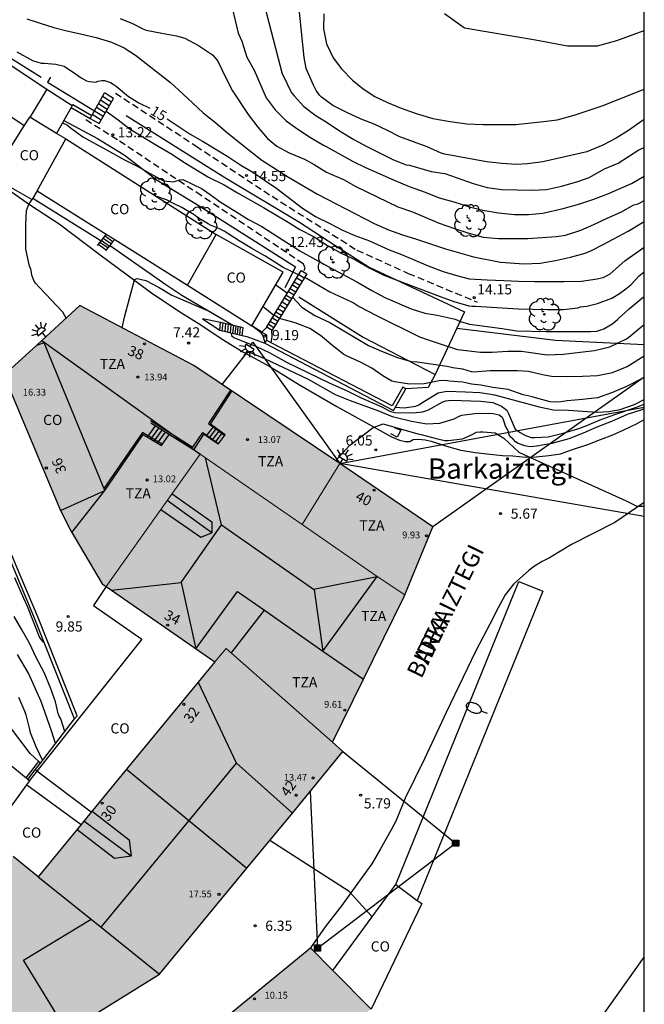
# Model space of a CAD drawing. Units: millimetres. Extents: x 584144 to 584494, y 4793790 to 4794040.
# Drawn here: x 584448 to 584494, y 4793847 to 4793919 of the extents above; entities that cross this region are included whole.
import ezdxf
from ezdxf.enums import TextEntityAlignment as Align

# ---------------------------------------------------------------- set-up
doc = ezdxf.new("R2010")
doc.units = ezdxf.units.MM
doc.linetypes.add('TRAZOS_NORMALES', pattern=[0.75, 0.5, -0.25])
for name, color, linetype in [('010106', 9, 'Continuous'), ('020104', 34, 'Continuous'), ('020204', 9, 'Continuous'), ('020307', 24, 'Continuous'), ('020308', 9, 'Continuous'), ('060117', 9, 'Continuous'), ('060121', 9, 'Continuous'), ('060128', 7, 'TRAZOS_NORMALES'), ('060130', 9, 'Continuous'), ('060134', 9, 'Continuous'), ('060141', 9, 'Continuous'), ('060144', 9, 'Continuous'), ('070101', 9, 'ALAMBRADA'), ('070105', 6, 'Continuous'), ('070106', 6, 'Continuous'), ('070108', 9, 'VALLA'), ('080107', 9, 'Continuous'), ('080109', 9, 'Continuous'), ('080110', 9, 'Continuous'), ('080118', 9, 'Continuous'), ('080201', 9, 'Continuous'), ('080202', 9, 'Continuous'), ('080301', 9, 'Continuous'), ('080303', 9, 'Continuous'), ('080304', 9, 'Continuous'), ('080306', 9, 'Continuous'), ('080308', 9, 'Continuous'), ('080311', 9, 'Continuous'), ('080312', 8, 'Continuous'), ('090216', 9, 'Continuous'), ('100202', 3, 'Continuous'), ('220104', 9, 'LINEA_ELECTRICA'), ('240103', 9, 'LINEA_TELEFONICA'), ('250202', 9, 'Continuous'), ('250204', 9, 'Continuous'), ('990501', 21, 'Continuous')]:
    doc.layers.add(name, color=color, linetype=linetype)
for name, color, linetype, lineweight in [('020105', 24, 'Continuous', 30), ('060122', 9, 'Continuous', 30), ('080111', 7, 'Continuous', 30), ('080117', 7, 'Continuous', 20)]:
    doc.layers.add(name, color=color, linetype=linetype, lineweight=lineweight)
doc.styles.add('ARIAL', font='ARIAL.TTF', dxfattribs={"height": 1})
doc.styles.add('ARIALI', font='ARIALI.TTF', dxfattribs={"height": 1})
doc.linetypes.add('ALAMBRADA', pattern='A,1,[203,DONOSTI.shx,S=0.1,R=0,X=0,Y=0],1', length=2)
doc.linetypes.add('LINEA_ELECTRICA', pattern='A,7.5,-0.3,["E",Standard,S=0.25,R=0,X=-0.1,Y=-0.1],-0.3', length=8.1)
doc.linetypes.add('LINEA_TELEFONICA', pattern='A,7.5,-0.3,["T",Standard,S=0.25,R=0,X=-0.1,Y=-0.1],-0.3', length=8.1)
doc.linetypes.add('VALLA', pattern='A,1,[200,DONOSTI.shx,S=0.1,R=0,X=0,Y=0],1', length=2)

# ---------------------------------------------------------------- blocks, each defined once
blk = doc.blocks.new('COTAPU')
blk.add_circle((0, 0), 0.075)
blk = doc.blocks.new('BloquePortal')
blk.add_circle((0, 0), 0.075)
at = {"flags": 5}
blk.add_attdef('INDICE', text='', height=0.75, dxfattribs=at).set_placement((0, 0), align=Align.MIDDLE_CENTER)
blk = doc.blocks.new('POSTEH')
for points in [[(-0.23, 0.23), (0.23, 0.23), (0.23, -0.23), (-0.23, -0.23), (-0.23, 0.23)], [(-0.145, 0.145), (0.145, 0.145), (0.145, -0.145), (-0.145, -0.145), (-0.145, 0.145)], [(-0.065, 0.065), (0.065, 0.065), (0.065, -0.065), (-0.065, -0.065), (-0.065, 0.065)]]:
    blk.add_lwpolyline(points)
blk = doc.blocks.new('FAREDE')
at = {"linetype": 'Continuous'}
for p, q in [((0.415, 0), (0, 0)), ((0.415, 0.36), (0.415, -0.351)), ((0.75, 0.7), (0.57, 0.322)), ((1.07, 0.411), (0.715, 0.19)), ((0.738, -0.699), (0.56, -0.32)), ((1.062, -0.416), (0.709, -0.191)), ((1.187, -0.005), (0.768, -0.001))]:
    blk.add_line(p, q, dxfattribs=at)
blk.add_arc((0.413, 0.004), 0.355, 270.4282, 89.5718, dxfattribs=at)
blk = doc.blocks.new('ARBOL')
blk.add_circle((0, 0), 0.0587)
for centre, radius, start, end in [((-0.564, 0.381), 0.532, 92.28, 254.58), ((-0.28, 0.855), 0.3, 359.28777, 173.60777), ((0.097, 0.97), 0.21, 23.15651, 160.46651), ((0.438, 0.881), 0.24, 301.57804, 139.32804), ((0.656, 0.288), 0.443, 319.85562, 114.76562), ((-0.091, 0.321), 0.12, 119.14, 310.56), ((0.819, -0.249), 0.383, 235.52754, 62.02753), ((-0.556, -0.339), 0.555, 142.64, 266.54), ((-0.039, -0.384), 0.21, 189.64, 323.88), ((0.299, -0.624), 0.532, 224.67, 0.24), ((-0.301, -0.676), 0.45, 213.78, 295.32)]:
    blk.add_arc(centre, radius, start, end)
blk = doc.blocks.new('PUNTO')
blk.add_circle((0, 0), 0.075)
blk = doc.blocks.new('FAREDI')
blk.add_line((0, 0), (0.5, 0))
blk.add_lwpolyline([(0.5, 0, 0.159986), (0.538, -0.117, 0.106322), (0.675, -0.238, 0.071006), (0.858, -0.309, 0.057309), (1.099, -0.337, 0.057309), (1.339, -0.309, 0.071006), (1.522, -0.238, 0.106322), (1.659, -0.117, 0.159986), (1.697, 0, 0.159986), (1.659, 0.117, 0.106322), (1.522, 0.238, 0.071006), (1.339, 0.309, 0.057309), (1.099, 0.337, 0.057309), (0.858, 0.309, 0.071006), (0.675, 0.238, 0.106322), (0.538, 0.117, 0.159986)], format="xyb", close=True)

msp = doc.modelspace()

# ---------------------------------------------------------------- hatches: boundary and pattern name
at = {"layer": '990501'}
for points in [[(584460.952, 4793893.893), (584452.564, 4793898.297), (584449.768, 4793895.738), (584446.982, 4793893.189), (584451.141, 4793883.224), (584451.916, 4793881.71), (584454.2, 4793877.818), (584454.512, 4793877.612), (584461.414, 4793887.361), (584461.821, 4793887.104), (584468.918, 4793882.19), (584471.691, 4793886.685)], [(584476.435, 4793876.894), (584476.478, 4793876.998), (584474.444, 4793878.364), (584461.821, 4793887.104), (584461.414, 4793887.361), (584454.512, 4793877.612), (584454.892, 4793877.362), (584462.49, 4793872.067), (584463.324, 4793873.052), (584471.145, 4793866.15)], [(584471.691, 4793886.685), (584468.918, 4793882.189), (584474.444, 4793878.364), (584476.478, 4793876.998), (584478.541, 4793882.022)], [(584471.921, 4793865.465), (584471.145, 4793866.15), (584463.324, 4793873.052), (584462.49, 4793872.067), (584449.509, 4793856.255), (584447.67, 4793857.734), (584443.792, 4793852.475), (584442.015, 4793851.366), (584439.693, 4793849.917), (584433.644, 4793846.143), (584439.015, 4793837.012), (584451.64, 4793844.866), (584458.433, 4793849.073), (584468.203, 4793860.938)], [(584473.987, 4793846.512), (584469.53, 4793851.02), (584458.783, 4793842.212), (584459.149, 4793841.737), (584462.684, 4793837.143), (584470.811, 4793843.961)]]:
    msp.add_hatch(color=256, dxfattribs=at).paths.add_polyline_path(points)

# ---------------------------------------------------------------- linework, layer by layer
at = {"layer": '010106', "flags": 128}
msp.add_lwpolyline([(584144.095, 4793790.198), (584494.085, 4793790.191), (584494.09, 4794040.184), (584144.1, 4794040.191)], close=True, dxfattribs=at)
at = {"layer": '020104', "flags": 128}
for points, elevation in [([(584465.992, 4793921.067), (584467.449, 4793915.362), (584467.602, 4793915.09), (584468.034, 4793914.154), (584468.166, 4793913.946), (584468.326, 4793913.74), (584469.044, 4793912.966), (584469.944, 4793912.264), (584470.57, 4793911.906), (584471.79, 4793911.09), (584472.726, 4793910.524), (584473.67, 4793910.006), (584475.644, 4793909.026), (584476.584, 4793908.67), (584476.822, 4793908.642), (584478.41, 4793908.18), (584479.414, 4793908.018), (584481.492, 4793907.29), (584482.54, 4793906.984), (584483.602, 4793906.842), (584485.863, 4793906.804), (584486.895, 4793906.846), (584488.009, 4793907.083), (584489.137, 4793907.403), (584490.043, 4793907.743), (584491.151, 4793908.357), (584492.177, 4793908.787), (584493.697, 4793909.767), (584494.087, 4793909.951)], 19), ([(584463.772, 4793920.224), (584464.202, 4793918.368), (584464.476, 4793917.756), (584464.854, 4793916.598), (584465.384, 4793915.624), (584466.286, 4793913.596), (584466.924, 4793912.722), (584467.754, 4793911.904), (584468.606, 4793911.298), (584469.524, 4793910.672), (584470.484, 4793910.1), (584470.678, 4793910.024), (584472.662, 4793908.898), (584473.574, 4793908.474), (584475.688, 4793907.538), (584476.784, 4793907.08), (584477.978, 4793906.644), (584479.008, 4793906.244), (584480.078, 4793905.938), (584481.24, 4793905.572), (584482.212, 4793905.322), (584483.362, 4793905.142), (584484.531, 4793904.996), (584485.601, 4793905.014), (584486.615, 4793905.116), (584488.115, 4793905.446), (584489.349, 4793905.785), (584490.383, 4793906.129), (584491.417, 4793906.533), (584493.155, 4793907.279), (584494.087, 4793907.83)], 18), ([(584470.51, 4793919.781), (584470.486, 4793918.682), (584470.718, 4793917.582), (584471.21, 4793916.55), (584471.826, 4793915.738), (584472.634, 4793914.902), (584473.41, 4793914.258), (584474.262, 4793913.702), (584475.198, 4793913.246), (584476.198, 4793912.83), (584477.31, 4793912.438), (584478.542, 4793912.086), (584479.818, 4793911.846), (584481.046, 4793911.693), (584482.242, 4793911.625), (584484.646, 4793911.625), (584486.67, 4793911.849), (584487.67, 4793911.977), (584488.934, 4793912.325), (584490.985, 4793913.001), (584493.953, 4793914.197), (584494.087, 4793914.239)], 21), ([(584479.387, 4793919.793), (584480.862, 4793918.759), (584486.076, 4793917.874), (584488.437, 4793917.431), (584490.651, 4793917.431), (584492.077, 4793917.824), (584494.088, 4793918.542)], 22), ([(584448.667, 4793919.412), (584449.643, 4793919.088), (584450.647, 4793918.786), (584451.617, 4793918.53), (584452.609, 4793918.316), (584453.765, 4793918.03), (584454.885, 4793917.692), (584455.817, 4793917.272), (584456.665, 4793916.74), (584459.238, 4793914.724), (584460.146, 4793913.898), (584461.648, 4793912.486), (584462.568, 4793911.754), (584463.46, 4793910.998), (584465.144, 4793909.638), (584465.964, 4793909.016), (584467.912, 4793907.748), (584470.058, 4793906.512), (584474.216, 4793904.35), (584475.278, 4793903.88), (584476.312, 4793903.5), (584477.336, 4793903.202), (584479.474, 4793902.48), (584481.528, 4793901.884), (584483.501, 4793901.494), (584485.225, 4793901.372), (584486.425, 4793901.43), (584487.567, 4793901.628), (584488.661, 4793901.876), (584489.741, 4793902.172), (584490.153, 4793902.326), (584491.067, 4793902.792), (584492.905, 4793903.789), (584494.087, 4793904.5)], 16), ([(584455.523, 4793919.444), (584456.435, 4793919.066), (584457.195, 4793918.67), (584457.457, 4793918.586), (584458.589, 4793918.352), (584459.686, 4793918.15), (584460.288, 4793917.998), (584461.294, 4793917.452), (584462.324, 4793916.762), (584462.502, 4793916.576), (584462.654, 4793916.384), (584462.774, 4793916.188), (584463.254, 4793915.17), (584463.804, 4793914.112), (584464.962, 4793912.374), (584465.658, 4793911.446), (584466.364, 4793910.598), (584467.07, 4793910.04), (584467.978, 4793909.554), (584469.084, 4793909.09), (584469.804, 4793908.696), (584470.702, 4793908.116), (584470.928, 4793908.03), (584471.952, 4793907.576), (584472.86, 4793907.06), (584475.95, 4793905.572), (584477.032, 4793905.202), (584479.012, 4793904.38), (584480.134, 4793903.968), (584481.116, 4793903.66), (584482.228, 4793903.344), (584483.361, 4793903.234), (584485.513, 4793903.236), (584487.633, 4793903.398), (584488.287, 4793903.49), (584489.415, 4793903.858), (584490.367, 4793904.268), (584491.367, 4793904.739), (584492.363, 4793905.185), (584493.327, 4793905.717), (584493.533, 4793905.769), (584493.682, 4793905.828), (584494.087, 4793906.033)], 17), ([(584454.509, 4793912.62), (584455.382, 4793911.98), (584456.272, 4793911.278), (584458.33, 4793910.032), (584459.384, 4793909.42), (584460.218, 4793908.848), (584462.03, 4793907.748), (584463.176, 4793907.182), (584464.154, 4793906.598), (584466.088, 4793905.522), (584467.902, 4793904.434), (584468.746, 4793903.896), (584469.802, 4793903.36), (584470.774, 4793902.716), (584471.8, 4793902.16), (584472.836, 4793901.66), (584473.84, 4793901.076), (584474.94, 4793900.544), (584479.066, 4793898.98), (584480.081, 4793898.61), (584481.183, 4793898.282), (584481.435, 4793898.254), (584481.671, 4793898.252), (584484.803, 4793898.054), (584486.959, 4793898.006), (584488.141, 4793898.002), (584489.193, 4793898.138), (584489.401, 4793898.206), (584489.621, 4793898.222), (584489.865, 4793898.27), (584490.637, 4793898.462), (584491.709, 4793898.854), (584492.274, 4793899.203), (584492.738, 4793899.542), (584493.092, 4793899.839), (584493.724, 4793900.485), (584494.087, 4793900.776)], 14), ([(584451.302, 4793911.765), (584451.667, 4793911.582), (584451.853, 4793911.414), (584452.787, 4793910.716), (584453.772, 4793910.194), (584454.79, 4793909.618), (584455.856, 4793909.042), (584456.838, 4793908.544), (584457.744, 4793908.02), (584458.727, 4793907.489), (584459.473, 4793907.419), (584459.615, 4793907.451), (584459.924, 4793907.567), (584460.154, 4793907.59), (584461.568, 4793906.894), (584462.494, 4793906.246), (584462.886, 4793905.94), (584464.114, 4793905.186), (584464.984, 4793904.628), (584465.95, 4793904.134), (584468.746, 4793902.334), (584470.828, 4793901.168), (584472.932, 4793900.058), (584474.05, 4793899.42), (584475.006, 4793898.896), (584476.934, 4793898.058), (584477.948, 4793897.742), (584478.853, 4793897.602), (584480.167, 4793897.292), (584480.575, 4793897.134), (584481.233, 4793896.932), (584483.625, 4793896.62), (584484.691, 4793896.454), (584486.877, 4793896.404), (584489.257, 4793896.382), (584490.147, 4793896.382), (584490.611, 4793896.414), (584491.123, 4793896.594), (584491.777, 4793896.99), (584492.117, 4793897.268), (584492.183, 4793897.344), (584492.979, 4793898.074), (584494.009, 4793898.919), (584494.087, 4793898.963)], 13), ([(584451.566, 4793897.384), (584451.304, 4793897.827), (584449.632, 4793899.617), (584449.3, 4793899.947), (584449.186, 4793900.139), (584449.03, 4793900.53), (584449.022, 4793900.746), (584448.968, 4793900.974), (584448.876, 4793901.192), (584448.59, 4793902.452), (584448.586, 4793904.272), (584448.635, 4793905.3), (584448.727, 4793905.488), (584448.787, 4793905.698), (584448.897, 4793905.874), (584449.021, 4793906.034), (584449.054, 4793906.122)], 9), ([(584468.657, 4793900.559), (584467.516, 4793901.106), (584466.172, 4793901.968), (584465.214, 4793902.504), (584464.29, 4793903.068), (584463.182, 4793903.782), (584462.792, 4793903.988), (584462.186, 4793904.228), (584461.998, 4793904.328), (584461.284, 4793904.744), (584460.968, 4793904.988), (584460.066, 4793905.516), (584459.494, 4793905.79), (584458.946, 4793906.078), (584458.237, 4793906.328)], 12), ([(584455.683, 4793896.659), (584455.86, 4793897.454), (584456.588, 4793900.196), (584456.596, 4793900.22), (584456.792, 4793900.284), (584457.424, 4793900.14), (584458.406, 4793899.642), (584459.342, 4793899.064), (584462.127, 4793897.862)], 8), ([(584469.099, 4793900.372), (584469.278, 4793900.29), (584470.948, 4793899.326), (584472.56, 4793898.582), (584472.74, 4793898.484), (584473.118, 4793898.222), (584474.338, 4793897.586), (584477.557, 4793896), (584478.181, 4793895.778), (584479.143, 4793895.472), (584480.355, 4793895.058), (584482.031, 4793894.882), (584482.895, 4793894.866), (584484.051, 4793894.956), (584485.069, 4793894.956), (584486.957, 4793894.664), (584488.123, 4793894.718), (584490.429, 4793895.004), (584491.557, 4793895.254), (584492.783, 4793895.854), (584492.961, 4793895.966), (584493.824, 4793896.722), (584494.087, 4793896.899)], 12), ([(584466.992, 4793899.839), (584467.838, 4793899.22)], 11), ([(584468.204, 4793898.909), (584468.896, 4793898.188), (584469.856, 4793897.574), (584470.954, 4793897.052), (584472.888, 4793895.894), (584473.8, 4793895.372), (584474.754, 4793894.938), (584475.944, 4793894.472), (584476.941, 4793894.188), (584477.383, 4793894.158), (584479.579, 4793893.836), (584479.999, 4793893.748), (584480.705, 4793893.634), (584481.351, 4793893.44), (584481.559, 4793893.432), (584482.751, 4793893.522), (584484.773, 4793893.524), (584485.571, 4793893.482), (584486.599, 4793893.238), (584487.263, 4793893.108), (584488.423, 4793893.072), (584489.537, 4793893.096), (584490.655, 4793893.154), (584491.761, 4793893.382), (584492.841, 4793893.822), (584494.087, 4793894.593)], 11), ([(584466.207, 4793895.578), (584466.032, 4793896.13), (584465.904, 4793896.294), (584465.215, 4793896.818)], 9), ([(584463.705, 4793896.293), (584463.732, 4793896.09), (584463.906, 4793895.962), (584464.108, 4793895.858), (584465.564, 4793895.292), (584466.504, 4793894.844), (584467.818, 4793894.122), (584470.898, 4793892.614), (584472.278, 4793892.012), (584473.272, 4793891.512), (584474.779, 4793890.836), (584475.319, 4793890.542), (584475.527, 4793890.472), (584475.749, 4793890.43), (584477.091, 4793890.41), (584477.779, 4793890.482), (584478.025, 4793890.554), (584478.219, 4793890.634), (584479.275, 4793891.206), (584479.479, 4793891.282), (584479.883, 4793891.348), (584482.067, 4793891.264), (584482.959, 4793891.164), (584483.577, 4793890.902), (584483.967, 4793890.598), (584484.073, 4793890.41), (584484.595, 4793889.21), (584484.965, 4793888.95), (584485.355, 4793888.73), (584485.775, 4793888.59), (584486.027, 4793888.584), (584487.027, 4793888.638), (584488.133, 4793888.92), (584489.269, 4793889.248), (584489.871, 4793889.474), (584490.841, 4793889.884), (584491.911, 4793890.274), (584493.519, 4793890.818), (584494.087, 4793891.044)], 8), ([(584494.087, 4793890.714), (584493.905, 4793890.63), (584492.841, 4793890.282), (584491.677, 4793889.758), (584490.605, 4793889.35), (584489.605, 4793888.91), (584488.537, 4793888.49), (584487.293, 4793888.158), (584486.157, 4793887.942), (584485.789, 4793887.914), (584485.533, 4793887.918), (584485.301, 4793887.966), (584484.801, 4793888.15), (584484.613, 4793888.27), (584484.433, 4793888.474), (584484.265, 4793888.618), (584484.141, 4793888.798), (584484.093, 4793889.014), (584484.001, 4793889.23), (584483.885, 4793889.43), (584483.761, 4793889.81), (584483.677, 4793890.002), (584483.605, 4793890.09), (584483.417, 4793890.222), (584482.961, 4793890.326), (584481.821, 4793890.362), (584480.649, 4793890.202), (584480.453, 4793890.134), (584480.081, 4793889.938), (584479.029, 4793889.622), (584478.081, 4793889.582), (584476.969, 4793889.766), (584475.761, 4793890.058), (584475.565, 4793890.122), (584474.553, 4793890.526), (584472.486, 4793891.278), (584471.374, 4793891.73), (584469.39, 4793892.854), (584466.174, 4793894.374), (584465.538, 4793894.662), (584465.346, 4793894.726), (584465.154, 4793894.814), (584464.934, 4793894.858), (584464.746, 4793894.722), (584463.024, 4793892.502)], 7), ([(584475.793, 4793890.834), (584476.427, 4793890.782), (584477.283, 4793890.894), (584477.499, 4793890.992), (584477.931, 4793891.272), (584478.939, 4793891.866), (584479.165, 4793891.93), (584479.577, 4793891.992), (584480.939, 4793891.962), (584481.997, 4793891.908), (584482.643, 4793891.812), (584483.079, 4793891.722), (584486.349, 4793890.85), (584487.409, 4793890.628), (584488.507, 4793890.598), (584490.613, 4793890.46), (584491.475, 4793890.51), (584492.321, 4793890.65), (584493.371, 4793891.022), (584494.087, 4793891.375)], 9), ([(584471.389, 4793886.887), (584472.408, 4793887.993), (584474.139, 4793889.321), (584474.886, 4793889.595), (584477.435, 4793888.854), (584477.667, 4793888.81), (584478.771, 4793888.522), (584479.427, 4793888.378), (584479.651, 4793888.374), (584480.715, 4793888.49), (584481.335, 4793888.766), (584481.747, 4793888.978), (584481.995, 4793889.014), (584482.227, 4793889.014), (584483.131, 4793888.942), (584483.767, 4793888.55), (584484.855, 4793887.522), (584485.587, 4793887.162), (584492.763, 4793883.926), (584493.543, 4793883.546), (584493.747, 4793883.526), (584494.087, 4793883.53)], 6), ([(584447.77, 4793878.285), (584448.414, 4793876.769), (584448.69, 4793876.173), (584449.116, 4793875.105), (584449.18, 4793874.911), (584449.608, 4793873.875), (584449.722, 4793873.703), (584449.852, 4793873.551), (584449.941, 4793873.515)], 12), ([(584451.473, 4793866.947), (584451.16, 4793867.873), (584451.054, 4793868.077), (584450.98, 4793868.275), (584450.766, 4793869.121), (584450.418, 4793870.171), (584449.952, 4793871.289), (584449.36, 4793872.387), (584448.862, 4793873.439), (584448.282, 4793874.467), (584447.728, 4793875.403)], 13), ([(584450.781, 4793866.054), (584450.484, 4793866.987), (584449.712, 4793869.159), (584448.798, 4793871.245), (584447.986, 4793872.617)], 14), ([(584474.066, 4793853.305), (584472.385, 4793855.159), (584466.535, 4793858.911)], 6)]:
    msp.add_lwpolyline(points, dxfattribs=dict(at, elevation=elevation))
at = {"layer": '020105', "flags": 128}
for points, elevation in [([(584494.087, 4793911.989), (584493.93, 4793911.894), (584492.927, 4793911.193), (584492.025, 4793910.615), (584491.039, 4793910.121), (584489.869, 4793909.619), (584486.628, 4793908.889), (584485.504, 4793908.727), (584484.68, 4793908.68), (584483.6, 4793908.76), (584482.49, 4793908.88), (584479.408, 4793909.438), (584479.14, 4793909.514), (584478.112, 4793909.998), (584476.104, 4793910.73), (584475.198, 4793911.198), (584474.212, 4793911.652), (584473.27, 4793912.036), (584472.22, 4793912.526), (584471.188, 4793913.036), (584470.35, 4793913.652), (584470.204, 4793913.798), (584469.946, 4793914.144), (584469.758, 4793914.526), (584469.211, 4793915.752), (584469.067, 4793916.563), (584468.571, 4793921.364)], 20), ([(584447.927, 4793916.994), (584449.077, 4793916.336), (584449.729, 4793916.16), (584449.951, 4793916.156), (584450.813, 4793916.082), (584451.415, 4793915.916), (584452.319, 4793915.308), (584452.653, 4793915.06), (584453.059, 4793914.856), (584453.289, 4793914.81), (584453.719, 4793914.756), (584453.919, 4793914.822), (584454.181, 4793914.876), (584454.383, 4793914.866), (584454.613, 4793914.81), (584454.817, 4793914.728), (584455.019, 4793914.614), (584455.237, 4793914.458), (584456.144, 4793913.704), (584456.9, 4793913.218), (584457.72, 4793912.824)], 15), ([(584458.999, 4793912.053), (584460.674, 4793910.932), (584461.598, 4793910.404), (584463.45, 4793909.266), (584464.4, 4793908.648), (584465.282, 4793908.112), (584466.154, 4793907.546), (584467.054, 4793906.91), (584468.95, 4793905.478), (584469.892, 4793904.86), (584470.954, 4793904.336), (584471.878, 4793903.854), (584472.808, 4793903.45), (584473.886, 4793903.064), (584475.322, 4793902.394), (584476.222, 4793902.054), (584478.198, 4793901.236), (584479.286, 4793900.82), (584480.202, 4793900.542), (584481.207, 4793900.282), (584482.523, 4793900.186), (584483.765, 4793900.16), (584484.833, 4793900.11), (584486.017, 4793900.076), (584488.201, 4793900.066), (584489.469, 4793900.102), (584490.629, 4793900.282), (584491.055, 4793900.376), (584491.269, 4793900.458), (584491.585, 4793900.646), (584492.665, 4793901.6), (584494.087, 4793902.597)], 15), ([(584466.048, 4793898.235), (584466.846, 4793897.599)], 10), ([(584494.087, 4793892.995), (584492.775, 4793892.35), (584491.759, 4793891.902), (584490.639, 4793891.522), (584489.545, 4793891.382), (584488.423, 4793891.292), (584487.987, 4793891.216), (584487.573, 4793891.18), (584487.165, 4793891.218), (584486.077, 4793891.5), (584485.849, 4793891.586), (584485.173, 4793891.724), (584484.085, 4793892.132), (584482.947, 4793892.282), (584482.067, 4793892.446), (584481.385, 4793892.524), (584480.739, 4793892.656), (584479.737, 4793892.742), (584479.493, 4793892.794), (584479.011, 4793892.768), (584477.907, 4793892.534), (584476.813, 4793892.516), (584475.709, 4793892.696), (584475.511, 4793892.744), (584474.862, 4793893.128), (584474.036, 4793893.692), (584473.256, 4793894.118), (584472.226, 4793894.58), (584471.994, 4793894.704), (584471.174, 4793895.33), (584470.28, 4793896.11), (584469.498, 4793896.62), (584468.396, 4793897.022), (584467.244, 4793897.34)], 10), ([(584448.048, 4793869.471), (584448.51, 4793868.403), (584448.588, 4793868.183), (584448.866, 4793867.087), (584448.902, 4793866.863), (584449.33, 4793865.847), (584449.813, 4793864.807)], 15), ([(584487.162, 4793841.443), (584489.571, 4793843.985), (584494.086, 4793850.332)], 5)]:
    msp.add_lwpolyline(points, dxfattribs=dict(at, elevation=elevation))
at = {"layer": '060117'}
for points in [[(584455.041, 4793913.543, 14.581), (584454.377, 4793913.963, 14.553)], [(584453.323, 4793912.077, 13.475), (584453.984, 4793911.705, 13.505)], [(584453.915, 4793902.814, 8.474), (584454.514, 4793902.394, 8.475)], [(584466.315, 4793896.731, 9.395), (584468.851, 4793900.877, 12.145), (584469.256, 4793900.629, 12.145), (584466.721, 4793896.484, 9.396)], [(584462.858, 4793896.496, 7.599), (584462.919, 4793897.06, 7.599)], [(584464.51, 4793896.101, 8.518), (584464.57, 4793896.661, 8.518)], [(584466.315, 4793896.731, 9.395), (584466.276, 4793896.667, 9.353), (584465.964, 4793896.347, 9.188)], [(584466.315, 4793896.731, 9.395), (584466.721, 4793896.484, 9.396)], [(584466.645, 4793895.571, 9.248), (584466.705, 4793896.033, 9.26), (584466.681, 4793896.419, 9.353), (584466.721, 4793896.484, 9.396)], [(584465.964, 4793896.347, 9.188), (584466.307, 4793896.15, 9.189), (584466.298, 4793895.752, 9.224)], [(584457.543, 4793888.624, 13.79), (584458.127, 4793889.441, 13.79)], [(584461.867, 4793888.691, 13.892), (584462.414, 4793889.406, 13.892)], [(584458.568, 4793888.002, 13.103), (584459.139, 4793888.8, 13.103)], [(584462.735, 4793888.091, 13.129), (584463.267, 4793888.786, 13.129)]]:
    msp.add_polyline3d(points, dxfattribs=at)
at = {"layer": '060121'}
msp.add_polyline3d([(584475.699, 4793889.329, 5.901), (584476.169, 4793889.121, 5.967), (584475.905, 4793888.621, 5.977), (584475.437, 4793888.849, 5.947)], dxfattribs=at)
at = {"layer": '060122'}
for points in [[(584449.406, 4793864.022, 15.942), (584449.278, 4793864.119, 15.891)], [(584453.409, 4793861.005, 17.558), (584449.406, 4793864.022, 15.942)], [(584448.669, 4793863.023, 16.073), (584452.657, 4793860.089, 17.291)]]:
    msp.add_polyline3d(points, dxfattribs=at)
at = {"layer": '060128'}
for points in [[(584455.186, 4793913.951, 14.755), (584461.109, 4793910.052, 14.643), (584466.705, 4793906.345, 14.489), (584472.953, 4793902.388, 14.331), (584476.728, 4793900.672, 14.254), (584481.785, 4793898.564, 14.136)], [(584469.072, 4793900.889, 12.172), (584469.138, 4793901.11, 12.194), (584469.004, 4793901.364, 12.232), (584467.175, 4793902.603, 12.538), (584461.513, 4793906.387, 12.822), (584455.329, 4793910.499, 13.208), (584452.893, 4793912.045, 13.281)]]:
    msp.add_polyline3d(points, dxfattribs=at)
at = {"layer": '060130'}
for points in [[(584462.919, 4793897.06, 7.631), (584461.589, 4793897.33, 7.631), (584462.858, 4793896.496, 7.599)], [(584465.964, 4793896.347, 9.188), (584465.215, 4793896.818, 8.972)]]:
    msp.add_polyline3d(points, dxfattribs=at)
at = {"layer": '060134'}
for points in [[(584447.029, 4793907.038, 9.152), (584448.869, 4793905.742, 8.958), (584451.054, 4793904.318, 8.684), (584454.054, 4793902.034, 8.314), (584457.942, 4793899.17, 7.754), (584460.054, 4793897.77, 7.572), (584461.48, 4793896.89, 7.418), (584463.03, 4793895.824, 7.254), (584464.564, 4793894.9, 7.058), (584466.532, 4793893.808, 6.81), (584468.716, 4793892.474, 6.492), (584471.478, 4793890.878, 6.252), (584474.221, 4793889.342, 6.092), (584475.501, 4793888.638, 6.05), (584476.093, 4793888.392, 6.056), (584476.511, 4793888.288, 6.044), (584476.833, 4793888.3, 6.042), (584477.087, 4793888.438, 6.042), (584477.461, 4793888.46, 6.042), (584477.961, 4793888.412, 6.042), (584478.411, 4793888.308, 6.032), (584479.531, 4793887.946, 6.018), (584480.599, 4793887.666, 6.018), (584481.655, 4793887.486, 5.966), (584482.727, 4793887.366, 5.974), (584483.665, 4793887.264, 6.006), (584484.425, 4793887.234, 6.002), (584485.349, 4793887.152, 6.014), (584486.147, 4793887.178, 6.02), (584487.075, 4793887.258, 6.044), (584487.917, 4793887.398, 6.098), (584488.815, 4793887.708, 6.156), (584489.941, 4793888.082, 6.182), (584490.857, 4793888.432, 6.25), (584491.765, 4793888.792, 6.356), (584492.531, 4793889.138, 6.412), (584493.559, 4793889.622, 6.49), (584494.087, 4793889.92, 6.538)], [(584494.087, 4793883.795, 6.087), (584491.923, 4793882.32, 5.948), (584488.739, 4793880.716, 5.928), (584487.115, 4793879.724, 5.904), (584486.575, 4793879.464, 5.9), (584486.003, 4793879.124, 5.86), (584485.587, 4793878.796, 5.84), (584485.139, 4793878.376, 5.836), (584484.503, 4793877.82, 5.864), (584483.859, 4793877.016, 5.844), (584483.335, 4793876.048, 5.808), (584482.735, 4793874.845, 5.892), (584481.691, 4793872.881, 6.012), (584479.527, 4793868.345, 5.944), (584477.923, 4793864.929, 5.852), (584476.495, 4793862.029, 5.828), (584475.827, 4793860.397, 5.724), (584475.435, 4793859.645, 5.72), (584474.687, 4793858.317, 5.764), (584474.059, 4793857.205, 5.964), (584473.071, 4793855.857, 6.004), (584471.823, 4793854.113, 6.04), (584470.617, 4793852.559, 6.136), (584469.53, 4793851.02, 6.08)]]:
    msp.add_polyline3d(points, dxfattribs=at)
at = {"layer": '060141'}
for points in [[(584454.584, 4793912.748, 14.119), (584453.931, 4793913.161, 14.091)], [(584454.736, 4793913.013, 14.273), (584454.08, 4793913.428, 14.245)], [(584454.888, 4793913.277, 14.427), (584454.228, 4793913.695, 14.399)], [(584454.126, 4793911.953, 13.658), (584453.486, 4793912.359, 13.631)], [(584454.278, 4793912.217, 13.812), (584453.634, 4793912.625, 13.785)], [(584454.431, 4793912.482, 13.966), (584453.782, 4793912.893, 13.938)], [(584454.035, 4793902.969, 8.509), (584454.643, 4793902.543, 8.509)], [(584454.145, 4793903.113, 8.627), (584454.753, 4793902.687, 8.627)], [(584454.287, 4793903.269, 8.753), (584454.895, 4793902.843, 8.753)], [(584454.405, 4793903.43, 8.863), (584455.005, 4793903.009, 8.863)], [(584468.345, 4793900.049, 11.566), (584468.75, 4793899.802, 11.566)], [(584468.519, 4793900.335, 11.799), (584468.925, 4793900.087, 11.799)], [(584468.673, 4793900.586, 11.904), (584469.078, 4793900.338, 11.904)], [(584467.917, 4793899.35, 11.091), (584468.322, 4793899.103, 11.091)], [(584468.043, 4793899.557, 11.232), (584468.448, 4793899.309, 11.232)], [(584468.209, 4793899.828, 11.437), (584468.615, 4793899.58, 11.437)], [(584467.449, 4793898.585, 10.624), (584467.854, 4793898.337, 10.624)], [(584467.619, 4793898.863, 10.802), (584468.025, 4793898.616, 10.802)], [(584467.748, 4793899.075, 10.921), (584468.154, 4793898.827, 10.921)], [(584467.144, 4793898.085, 10.347), (584467.549, 4793897.838, 10.347)], [(584467.299, 4793898.34, 10.493), (584467.704, 4793898.092, 10.493)], [(584466.579, 4793897.163, 9.692), (584466.984, 4793896.915, 9.692)], [(584466.729, 4793897.408, 9.863), (584467.135, 4793897.161, 9.863)], [(584466.857, 4793897.617, 9.968), (584467.262, 4793897.369, 9.968)], [(584466.988, 4793897.832, 10.179), (584467.394, 4793897.584, 10.179)], [(584463.048, 4793896.451, 7.691), (584463.11, 4793897.025, 7.691)], [(584463.247, 4793896.403, 7.804), (584463.309, 4793896.971, 7.804)], [(584463.446, 4793896.355, 7.807), (584463.508, 4793896.928, 7.807)], [(584463.645, 4793896.308, 7.864), (584463.707, 4793896.874, 7.864)], [(584463.832, 4793896.263, 7.98), (584463.893, 4793896.825, 7.98)], [(584463.999, 4793896.223, 8.061), (584464.059, 4793896.785, 8.061)], [(584464.165, 4793896.184, 8.251), (584464.225, 4793896.744, 8.251)], [(584464.331, 4793896.144, 8.385), (584464.392, 4793896.704, 8.385)], [(584466.445, 4793896.943, 9.572), (584466.85, 4793896.695, 9.572)], [(584457.787, 4793888.476, 13.672), (584458.368, 4793889.288, 13.672)], [(584462.084, 4793888.541, 13.69), (584462.627, 4793889.251, 13.69)], [(584458.043, 4793888.321, 13.47), (584458.621, 4793889.128, 13.47)], [(584458.288, 4793888.172, 13.299), (584458.863, 4793888.975, 13.299)], [(584462.311, 4793888.384, 13.452), (584462.85, 4793889.089, 13.452)], [(584462.531, 4793888.232, 13.306), (584463.066, 4793888.932, 13.306)]]:
    msp.add_polyline3d(points, dxfattribs=at)
at = {"layer": '060144'}
for points in [[(584463.643, 4793892.085, 13.929), (584462.024, 4793889.609, 14.049), (584463.226, 4793888.733, 13.129)], [(584457.775, 4793889.836, 14.02), (584460.886, 4793887.868, 14.066), (584461.604, 4793888.962, 14.073), (584462.77, 4793888.137, 13.129)], [(584458.63, 4793888.088, 13.103), (584457.179, 4793888.965, 13.966), (584454.343, 4793884.823, 13.958)]]:
    msp.add_polyline3d(points, dxfattribs=at)
at = {"layer": '070101'}
for points in [[(584451.392, 4793911.928, 13.628), (584453.862, 4793910.608, 13.708), (584455.826, 4793909.412, 13.636), (584458.254, 4793907.544, 13.724), (584461.346, 4793905.652, 13.632), (584468.438, 4793901.156, 12.588), (584467.644, 4793899.597, 12.806)], [(584455.974, 4793912.304, 14.664), (584463.162, 4793907.78, 14.884), (584468.714, 4793904.436, 14.604), (584471.318, 4793902.756, 14.532), (584473.842, 4793901.132, 14.624), (584480.865, 4793897.836, 14.376), (584480.302, 4793896.639, 13.785)], [(584468.666, 4793898.956, 11.824), (584473.41, 4793895.98, 11.992), (584478.701, 4793893.234, 12.164)], [(584480.302, 4793896.639, 13.785), (584478.701, 4793893.234, 12.104)], [(584480.302, 4793896.639, 13.608), (584487.557, 4793895.756, 13.02), (584494.087, 4793895.441, 11.561)], [(584478.701, 4793893.234, 12.104), (584478.673, 4793893.176, 12.076), (584478.181, 4793892.268, 11.34), (584476.551, 4793892.18, 10.38)]]:
    msp.add_polyline3d(points, dxfattribs=at)
at = {"layer": '070105'}
for points in [[(584443.362, 4793919.098, 14.959), (584449.723, 4793915.127, 14.851)], [(584450.415, 4793915.117, 14.833), (584450.193, 4793914.741, 14.813), (584453.64, 4793912.638, 14.567)], [(584450.145, 4793914.225, 15.255), (584452.009, 4793913.035, 15.171)], [(584453.64, 4793912.638, 14.567), (584454.377, 4793913.963, 14.577)], [(584452.009, 4793913.035, 14.609), (584452.055, 4793913.107, 14.609), (584453.449, 4793912.293, 14.549)], [(584453.984, 4793911.705, 13.505), (584455.041, 4793913.543, 14.581)], [(584451.928, 4793912.891, 15.17), (584451.392, 4793911.928, 15.163)], [(584452.009, 4793913.035, 15.171), (584451.928, 4793912.891, 15.17)], [(584451.928, 4793912.891, 14.609), (584453.323, 4793912.077, 14.549)], [(584453.449, 4793912.293, 14.565), (584453.64, 4793912.638, 14.567)], [(584451.392, 4793911.928, 15.163), (584450.861, 4793910.973, 15.157)], [(584453.323, 4793912.077, 14.549), (584453.449, 4793912.293, 14.549)], [(584449.107, 4793906.215, 9.228), (584454.072, 4793903.116, 8.89), (584454.129, 4793903.083, 8.89)], [(584454.129, 4793903.083, 8.686), (584453.915, 4793902.814, 8.489)], [(584454.405, 4793903.43, 8.941), (584454.129, 4793903.083, 8.686)], [(584454.508, 4793903.558, 9.035), (584454.405, 4793903.43, 8.941)], [(584455.005, 4793903.009, 8.867), (584454.785, 4793902.733, 8.664)], [(584455.131, 4793903.168, 8.983), (584455.005, 4793903.009, 8.867)], [(584453.915, 4793902.814, 8.489), (584453.837, 4793902.717, 8.418)], [(584454.514, 4793902.394, 8.415), (584454.457, 4793902.322, 8.363)], [(584454.785, 4793902.733, 8.664), (584454.514, 4793902.394, 8.415)], [(584454.785, 4793902.733, 8.932), (584454.908, 4793902.644, 8.932), (584458.9, 4793899.858, 9.006), (584460.08, 4793899.073, 8.92), (584463.87, 4793896.83, 8.89)], [(584462.858, 4793896.496, 7.599), (584464.51, 4793896.101, 8.626)], [(584463.87, 4793896.83, 8.375), (584462.919, 4793897.06, 7.724)], [(584464.57, 4793896.661, 8.853), (584463.87, 4793896.83, 8.375)], [(584464.51, 4793896.101, 8.626), (584464.849, 4793896.02, 8.837), (584466.182, 4793895.53, 9.228)], [(584466.298, 4793895.752, 9.224), (584466.182, 4793895.53, 9.228)], [(584466.645, 4793895.571, 9.216), (584466.298, 4793895.752, 9.224)], [(584466.182, 4793895.53, 9.228), (584475.649, 4793890.578, 9.012), (584476.551, 4793892.18, 9.344)], [(584476.551, 4793892.18, 9.344), (584476.333, 4793892.303, 9.342), (584475.55, 4793890.912, 9.006), (584466.645, 4793895.571, 9.216)], [(584452.186, 4793867.868, 12.231), (584452.364, 4793868.097, 12.224), (584449.468, 4793875.381, 11.936), (584448.184, 4793878.461, 11.896), (584447.496, 4793880.097, 11.832), (584446.792, 4793881.657, 11.788), (584443.356, 4793888.149, 11.716), (584440.421, 4793894.257, 11.524)], [(584452.186, 4793867.868, 12.231), (584449.236, 4793875.287, 11.938), (584447.953, 4793878.364, 11.898), (584447.267, 4793879.997, 11.834), (584446.567, 4793881.547, 11.79), (584443.133, 4793888.036, 11.718), (584440.194, 4793894.148, 11.526)], [(584463.267, 4793888.786, 13.129), (584462.171, 4793889.582, 14.035), (584463.759, 4793892.009, 13.929)], [(584460.923, 4793887.671, 14.065), (584457.793, 4793889.652, 14.021)], [(584451.987, 4793881.589, 14.016), (584454.397, 4793884.692, 13.957), (584457.223, 4793888.819, 14.011), (584458.568, 4793888.002, 13.103)], [(584462.735, 4793888.091, 13.129), (584461.676, 4793888.823, 14.037), (584460.923, 4793887.671, 14.133)], [(584461.414, 4793887.361, 14.072), (584460.923, 4793887.671, 14.065)], [(584449.549, 4793864.731, 16.045), (584448.909, 4793865.329, 16.057), (584446.313, 4793868.748, 16.877), (584443.285, 4793872.42, 17.74), (584441.793, 4793874.304, 18.128), (584440.901, 4793875.424, 18.2), (584440.565, 4793875.972, 18.188), (584439.977, 4793876.976, 18.128), (584439.281, 4793878.208, 17.98)], [(584475.803, 4793855.673, 5.972), (584484.86, 4793877.996, 5.855), (584486.621, 4793877.281, 5.855), (584477.383, 4793854.514, 5.972)], [(584449.668, 4793864.621, 16.043), (584452.186, 4793867.868, 12.231)], [(584449.278, 4793864.119, 16.067), (584449.668, 4793864.621, 16.043)], [(584449.668, 4793864.621, 16.043), (584449.549, 4793864.731, 16.045)], [(584448.738, 4793863.422, 16.101), (584449.278, 4793864.119, 16.067)]]:
    msp.add_polyline3d(points, dxfattribs=at)
at = {"layer": '070106'}
msp.add_polyline3d([(584448.609, 4793863.529, 16.069), (584449.549, 4793864.731, 16.069)], dxfattribs=at)
at = {"layer": '070108'}
msp.add_polyline3d([(584470.436, 4793872.852, 9.495), (584473.431, 4793870.793, 9.665)], dxfattribs=at)
at = {"layer": '080107'}
for points in [[(584443.843, 4793918.405, 15.337), (584450.145, 4793914.225, 15.255)], [(584448.483, 4793911.535, 15.021), (584443.191, 4793915.047, 15.235)], [(584450.145, 4793914.225, 15.255), (584448.909, 4793912.205, 15.217), (584448.89, 4793912.175, 15.208)], [(584448.483, 4793911.535, 15.021), (584448.89, 4793912.175, 15.208)], [(584450.861, 4793910.973, 12.536), (584448.89, 4793912.175, 15.208)], [(584446.317, 4793908.122, 14.022), (584448.483, 4793911.535, 15.021)], [(584451.549, 4793910.589, 12.538), (584450.861, 4793910.973, 12.536)], [(584449.417, 4793906.744, 13.6), (584451.549, 4793910.589, 12.538)], [(584451.549, 4793910.589, 12.538), (584462.588, 4793903.544, 12.112)], [(584449.107, 4793906.215, 13.799), (584449.041, 4793906.1, 13.842), (584446.089, 4793907.774, 13.986), (584446.317, 4793908.122, 14.022)], [(584449.417, 4793906.744, 13.6), (584449.107, 4793906.215, 13.799)], [(584449.417, 4793906.744, 13.6), (584454.508, 4793903.558, 13.484)], [(584454.508, 4793903.558, 13.484), (584455.131, 4793903.168, 13.47)], [(584455.131, 4793903.168, 13.47), (584460.496, 4793899.81, 13.348)], [(584460.496, 4793899.81, 13.348), (584462.588, 4793903.544, 12.112)], [(584465.215, 4793896.818, 13.604), (584467.527, 4793900.75, 11.996), (584462.588, 4793903.544, 12.112)], [(584460.496, 4793899.81, 8.975), (584465.215, 4793896.818, 13.604)], [(584451.141, 4793883.224, 16.357), (584454.397, 4793884.692, 16.525), (584449.941, 4793895.564, 16.445), (584449.372, 4793895.375, 16.372)], [(584454.512, 4793877.612, 15.141), (584453.583, 4793876.229, 14.806), (584457.13, 4793873.738, 15.699), (584449.406, 4793864.022, 15.906)], [(584446.405, 4793860.248, 16.952), (584444.981, 4793861.413, 16.877), (584447.357, 4793864.561, 16.653), (584448.609, 4793863.529, 16.768)], [(584449.406, 4793864.022, 15.906), (584448.854, 4793863.328, 15.921)], [(584448.609, 4793863.529, 16.768), (584448.738, 4793863.422, 16.78)], [(584448.669, 4793863.023, 16.803), (584448.877, 4793863.309, 16.789), (584448.854, 4793863.328, 16.79)], [(584448.738, 4793863.422, 16.78), (584448.854, 4793863.328, 16.79)], [(584446.405, 4793860.248, 16.952), (584446.557, 4793860.125, 16.949), (584448.669, 4793863.023, 16.803)], [(584471.171, 4793849.36, 7.906), (584475.803, 4793855.673, 7.668)], [(584475.803, 4793855.673, 7.668), (584477.383, 4793854.514, 7.668)], [(584477.383, 4793854.514, 7.668), (584477.714, 4793854.271, 7.668), (584473.987, 4793846.512, 8.374)]]:
    msp.add_polyline3d(points, dxfattribs=at)
at = {"layer": '080109'}
for points in [[(584462.985, 4793882.152, 16.973), (584461.821, 4793887.104, 15.657)], [(584459.352, 4793884.447, 16.852), (584462.285, 4793882.392, 16.829), (584462.277, 4793881.58, 16.893)], [(584462.277, 4793881.58, 16.893), (584458.995, 4793883.943, 17.038)], [(584458.529, 4793883.285, 16.884), (584461.473, 4793881.244, 16.801), (584462.277, 4793881.58, 16.893)], [(584460.017, 4793877.92, 17.033), (584462.985, 4793882.152, 16.973)], [(584462.985, 4793882.152, 16.973), (584469.752, 4793877.418, 16.992)], [(584469.752, 4793877.418, 16.993), (584474.444, 4793878.364, 15.565)], [(584454.892, 4793877.362, 15.572), (584460.017, 4793877.92, 17.033)], [(584460.017, 4793877.92, 17.033), (584461.089, 4793873.043, 15.641)], [(584469.752, 4793877.418, 16.992), (584469.812, 4793877.376, 16.993), (584470.436, 4793872.852, 15.569)], [(584454.139, 4793852.529, 20.088), (584464.081, 4793864.613, 20.12)], [(584453.474, 4793861.085, 19.06), (584456.208, 4793858.961, 19.06), (584456.352, 4793857.777, 19.32)], [(584456.352, 4793857.777, 19.332), (584452.867, 4793860.346, 19.36)], [(584456.352, 4793857.777, 19.328), (584455.12, 4793857.589, 19.048), (584452.358, 4793859.725, 19.028)]]:
    msp.add_polyline3d(points, dxfattribs=at)
at = {"layer": '080110'}
for points in [[(584466.146, 4793875.87, 15.301), (584470.436, 4793872.852, 15.569), (584474.444, 4793878.364, 15.565)], [(584461.089, 4793873.043, 15.641), (584464.164, 4793877.264, 15.589), (584466.146, 4793875.87, 15.301)], [(584463.708, 4793872.713, 15.329), (584466.146, 4793875.87, 15.301)], [(584461.269, 4793870.58, 17.716), (584464.056, 4793864.636, 20.18), (584468.203, 4793860.938, 17.9)], [(584449.509, 4793856.255, 17.907), (584453.401, 4793853.123, 17.82)], [(584451.64, 4793844.866, 13.656), (584448.424, 4793850.117, 13.593), (584453.401, 4793853.123, 13.517)], [(584453.401, 4793853.123, 17.792), (584458.433, 4793849.073, 17.643)]]:
    msp.add_polyline3d(points, dxfattribs=at)
at = {"layer": '080111'}
for points in [[(584471.691, 4793886.685, 10.468), (584460.952, 4793893.893, 14.904), (584452.564, 4793898.297, 14.92), (584449.768, 4793895.738, 14.944)], [(584449.768, 4793895.738, 14.944), (584449.372, 4793895.375, 15.137)], [(584449.372, 4793895.375, 15.137), (584446.982, 4793893.189, 16.3), (584451.141, 4793883.224, 15.365)], [(584476.478, 4793876.998, 9.762), (584478.541, 4793882.022, 10.174), (584471.691, 4793886.685, 10.468)], [(584451.141, 4793883.224, 15.365), (584451.916, 4793881.71, 14.024), (584454.2, 4793877.818, 13.784), (584454.512, 4793877.612, 13.788)], [(584454.512, 4793877.612, 13.788), (584454.892, 4793877.362, 15.572), (584462.49, 4793872.067, 15.628)], [(584471.145, 4793866.15, 11.017), (584476.435, 4793876.894, 9.754), (584476.478, 4793876.998, 9.762)], [(584462.49, 4793872.067, 15.628), (584461.27, 4793870.58, 17.986)], [(584461.27, 4793870.58, 17.986), (584456, 4793864.161, 17.951)], [(584468.203, 4793860.938, 18.007), (584471.921, 4793865.465, 13.9), (584471.145, 4793866.15, 11.017)], [(584456, 4793864.161, 17.951), (584453.409, 4793861.005, 15.031)], [(584453.409, 4793861.005, 15.031), (584452.657, 4793860.089, 14.184)], [(584464.855, 4793856.872, 17.883), (584468.203, 4793860.938, 18.007)], [(584452.657, 4793860.089, 14.184), (584449.509, 4793856.255, 10.637), (584447.67, 4793857.734, 11.484)], [(584451.505, 4793844.782, 10.585), (584451.64, 4793844.866, 10.576), (584458.433, 4793849.073, 13.524), (584464.855, 4793856.872, 17.883)], [(584459.149, 4793841.737, 13.028), (584458.783, 4793842.212, 13.028), (584469.53, 4793851.02, 10.379)], [(584469.53, 4793851.02, 10.379), (584471.171, 4793849.36, 10.159)], [(584471.171, 4793849.36, 10.159), (584473.987, 4793846.512, 9.782)]]:
    msp.add_polyline3d(points, dxfattribs=at)
at = {"layer": '080117'}
for points in [[(584461.414, 4793887.361, 14.075), (584454.512, 4793877.612, 13.045)], [(584468.918, 4793882.189, 15.605), (584461.821, 4793887.104, 14.081), (584461.414, 4793887.361, 14.075)], [(584471.691, 4793886.685, 14.065), (584468.918, 4793882.189, 14.065)], [(584476.478, 4793876.998, 9.702), (584474.444, 4793878.364, 9.773), (584468.918, 4793882.189, 15.605)], [(584462.49, 4793872.067, 18.003), (584463.324, 4793873.052, 17.86), (584471.145, 4793866.15, 14.258)]]:
    msp.add_polyline3d(points, dxfattribs=at)
at = {"layer": '080118', "flags": 128}
for points in [[(584449.768, 4793895.738), (584461.414, 4793887.361)], [(584461.27, 4793870.58), (584464.056, 4793864.636), (584468.203, 4793860.938)], [(584456, 4793864.161), (584464.855, 4793856.872)]]:
    msp.add_lwpolyline(points, dxfattribs=at)
at = {"layer": '220104'}
for points in [[(584465.294, 4793895.618, 13.604), (584471.691, 4793886.685, 10.468)], [(584494.087, 4793893.031, 10.138), (584478.541, 4793882.022, 10.174)], [(584471.691, 4793886.685, 10), (584494.087, 4793890.826, 10)], [(584471.921, 4793865.465, 13.9), (584480.205, 4793858.722, 6.352)], [(584469.507, 4793862.525, 14.407), (584470.053, 4793850.997, 6.352)], [(584470.053, 4793850.997, 6.352), (584480.205, 4793858.722, 6.352)]]:
    msp.add_polyline3d(points, dxfattribs=at)
at = {"layer": '240103'}
msp.add_polyline3d([(584494.087, 4793882.764, 6.934), (584471.691, 4793886.685, 10.468)], dxfattribs=at)

# ---------------------------------------------------------------- block references
at = {"layer": '020204', "rotation": 359.9987685839998}
for p in [(584454.996, 4793910.881, 13.221), (584464.831, 4793907.883, 14.551), (584467.83, 4793902.392, 12.428), (584481.574, 4793898.885, 14.146), (584466.188, 4793896.058, 9.189), (584460.569, 4793895.543, 7.418), (584474.345, 4793887.685, 6.05), (584483.515, 4793882.986, 5.666), (584451.716, 4793875.413, 9.846), (584473.223, 4793862.263, 5.79), (584465.459, 4793852.648, 6.352)]:
    msp.add_blockref('COTAPU', p, dxfattribs=at)
at = {"layer": '080201', "rotation": 359.9987685839998}
for p in [(584456.827, 4793893.042, 13.935), (584464.907, 4793888.432, 13.069), (584457.526, 4793885.461, 13.016), (584478.062, 4793881.36, 9.926), (584472.062, 4793868.513, 9.61), (584469.735, 4793863.525, 13.474), (584462.803, 4793854.957, 17.546), (584465.411, 4793847.256, 10.154)]:
    msp.add_blockref('PUNTO', p, dxfattribs=at)
at = {"layer": '080202', "rotation": 359.9987685839998}
for p in [(584457.327, 4793895.481), (584450.1, 4793886.345), (584474.22, 4793884.705), (584459.029, 4793874.772), (584460.213, 4793868.944), (584454.204, 4793861.668), (584468.489, 4793862.247)]:
    msp.add_blockref('BloquePortal', p, dxfattribs=at)
at = {"layer": '090216', "rotation": 359.9987685839998}
for p in [(584480.205, 4793858.722, 6.352), (584470.053, 4793850.997, 6.352)]:
    msp.add_blockref('POSTEH', p, dxfattribs=at)
at = {"layer": '100202', "rotation": 359.9987685839998}
for p in [(584458.111, 4793906.521, 13.584), (584461.467, 4793904.39, 14.088), (584481.246, 4793904.544, 20.492), (584471.206, 4793901.488, 16.06), (584486.737, 4793897.66, 15.796)]:
    msp.add_blockref('ARBOL', p, dxfattribs=at)
at = {"layer": '250202', "rotation": 157.5231686198792}
msp.add_blockref('FAREDI', (584482.561, 4793868.263, 5.79), dxfattribs=at)
at = {"layer": '250204'}
for p, rotation in [((584450.052, 4793895.998, 14.942), 131.405068563626), ((584465.294, 4793895.618, 13.604), 238.2849685738769), ((584471.691, 4793886.685, 10.468), 58.34856856667596)]:
    msp.add_blockref('FAREDE', p, dxfattribs=dict(at, rotation=rotation))

# ---------------------------------------------------------------- texts
at = {"layer": '020307', "style": 'ARIALI'}
msp.add_text('15', height=0.75, rotation=328.63277, dxfattribs=at).set_placement((584457.683, 4793912.431, 15))
at = {"layer": '020308', "style": 'ARIAL'}
for s, p in [('13.22', (584455.351, 4793910.686, 13.221)), ('14.55', (584465.197, 4793907.466, 14.551)), ('12.43', (584467.971, 4793902.61, 12.428)), ('14.15', (584481.805, 4793899.124, 14.146)), ('7.42', (584459.427, 4793895.956, 7.418)), ('9.19', (584466.701, 4793895.757, 9.189)), ('6.05', (584472.116, 4793888, 6.05)), ('5.67', (584484.265, 4793882.611, 5.666)), ('9.85', (584450.782, 4793874.301, 9.846)), ('5.79', (584473.46, 4793861.279, 5.79)), ('6.35', (584466.209, 4793852.272, 6.352))]:
    msp.add_text(s, height=0.75, rotation=359.99877, dxfattribs=at).set_placement(p)
at = {"layer": '080301', "style": 'ARIAL'}
for p in [(584448.149, 4793908.998), (584454.798, 4793905.028), (584463.368, 4793899.988), (584449.868, 4793889.509), (584454.818, 4793866.799), (584448.318, 4793859.13), (584473.967, 4793850.749)]:
    msp.add_text('CO', height=0.75, rotation=359.99877, dxfattribs=at).set_placement(p)
at = {"layer": '080303', "style": 'ARIAL'}
for s, p in [('13.94', (584457.307, 4793892.792, 13.935)), ('16.33', (584448.378, 4793891.675, 16.334)), ('13.07', (584465.657, 4793888.181, 13.069)), ('13.02', (584457.939, 4793885.296, 13.016)), ('9.93', (584476.283, 4793881.165, 9.926)), ('9.61', (584470.537, 4793868.696, 9.61)), ('13.47', (584467.575, 4793863.318, 13.474)), ('17.55', (584460.566, 4793854.737, 17.546)), ('10.15', (584466.161, 4793847.28, 10.154))]:
    msp.add_text(s, height=0.5, rotation=359.99877, dxfattribs=at).set_placement(p)
at = {"layer": '080304', "style": 'ARIALI'}
msp.add_text('Barkaiztegi', height=1.49996, rotation=359.99877, dxfattribs=at).set_placement((584478.172, 4793885.551))
at = {"layer": '080306', "style": 'ARIALI'}
msp.add_text('BIDEA', height=1.25, rotation=63.99877, dxfattribs=at).set_placement((584477.692, 4793870.777))
at = {"layer": '080308', "style": 'ARIALI'}
for s, rotation, p in [('38', 337.49877, (584456.023, 4793894.707)), ('36', 112.49877, (584451.601, 4793886.118)), ('40', 332.99877, (584472.77, 4793884.02)), ('34', 332.99877, (584458.702, 4793875.268)), ('32', 53.99877, (584460.748, 4793867.495)), ('42', 53.99877, (584467.872, 4793862.082)), ('30', 53.99877, (584454.665, 4793860.267))]:
    msp.add_text(s, height=0.75, rotation=rotation, dxfattribs=at).set_placement(p)
at = {"layer": '080311', "style": 'ARIAL'}
for p in [(584454.038, 4793893.629), (584465.678, 4793886.469), (584455.938, 4793884.099), (584473.127, 4793881.739), (584473.257, 4793875.069), (584468.187, 4793870.199)]:
    msp.add_text('TZA', height=0.75, rotation=359.99877, dxfattribs=at).set_placement(p)
at = {"layer": '080312', "style": 'ARIALI'}
msp.add_text('BARKAIZTEGI', height=1.24996, rotation=63.99877, dxfattribs=at).set_placement((584477.692, 4793870.777))

doc.saveas('drawing.dxf')
